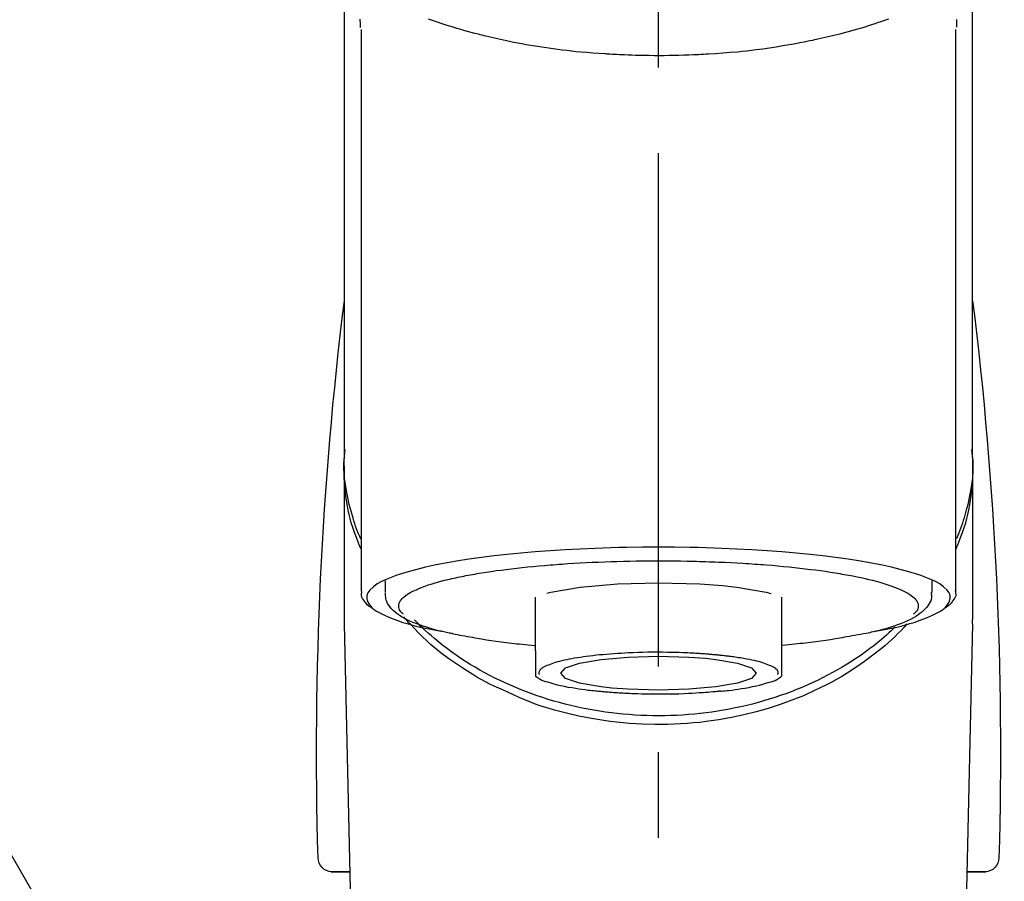
# Model space of a CAD drawing. Extents: x 55896 to 82369, y -22065 to -13195.
# Drawn here: x 57372 to 57444, y -19008 to -18945 of the extents above; entities that cross this region are included whole.
import ezdxf

# ---------------------------------------------------------------- set-up
doc = ezdxf.new("R2010")
doc.units = 0
doc.header["$LTSCALE"] = 50
doc.header["$MEASUREMENT"] = 0
doc.linetypes.add('CENTER2', pattern=[1.125, 0.75, -0.125, 0.125, -0.125])
doc.layers.get('0').update_dxf_attribs({"linetype": 'CONTINUOUS'})
doc.layers.add('150-機器', color=8, linetype='CONTINUOUS')
doc.layers.add('161-番号', color=110, linetype='CONTINUOUS')
doc.styles.add('KH001', font='txt')
doc.dimstyles.new('KH1xx030', dxfattribs={"dimscale": 30, "dimtxt": 2, "dimasz": 0.6, "dimexe": 0.3, "dimexo": 1.2, "dimgap": 0.5, "dimtad": 3, "dimdec": 1, "dimdsep": 46, "dimlunit": 6, "dimtxsty": 'KH001', "dimblk": 'DOT', "dimcen": 1, "dimdle": 1, "dimclrd": 256, "dimclre": 256, "dimclrt": 256, "dimadec": 0, "dimazin": 0, "dimtfac": 1, "dimtdec": 1, "dimtix": 1, "dimtmove": 2, "dimatfit": 3, "dimldrblk": 'CLOSEDBLANK', "dimfxl": 1, "dimtolj": 1, "dimtzin": 0, "dimlwd": -1, "dimlwe": -1, "dimarcsym": 0})

# ---------------------------------------------------------------- blocks, each defined once
blk = doc.blocks.new('F402_S')
at = {"layer": '150-機器', "color": 161, "linetype": 'CENTER2'}
blk.add_line((0, -72.081), (0, 259.906), dxfattribs=at)
at = {"layer": '150-機器', "color": 13, "linetype": 'Continuous'}
for p, q in [((-21.692, 199.464), (-21.692, 158.437)), ((21.692, 158.437), (21.692, 199.445)), ((-22.939, 168.228), (-22.939, 156.358)), ((22.939, 156.358), (22.939, 167.57)), ((-19.947, 159.189), (-19.947, 158.339)), ((19.947, 158.339), (19.947, 159.189)), ((-8.976, 158.006), (-8.976, 154.077)), ((8.976, 154.077), (8.976, 158.006)), ((-22.936, 156.054), (-22.939, 156.358)), ((-22.936, 156.054), (-20.947, 71.245)), ((20.947, 71.245), (22.936, 156.054)), ((22.936, 156.054), (22.939, 156.358)), ((-23.929, 137.943), (-22.511, 137.943)), ((-22.511, 137.943), (-23.905, 137.943)), ((22.511, 137.943), (23.929, 137.943)), ((23.905, 137.943), (22.511, 137.943))]:
    blk.add_line(p, q, dxfattribs=at)
for points in [[(-22.939, 168.228), (-22.939, 172.518), (-22.939, 176.809), (-22.939, 181.099), (-22.939, 185.39), (-22.939, 189.68), (-22.939, 193.971), (-22.939, 198.261), (-22.939, 202.551), (-22.939, 206.842), (-22.939, 211.132), (-22.939, 215.423), (-22.939, 219.713)], [(22.939, 168.228), (22.939, 172.518), (22.939, 176.809), (22.939, 181.099), (22.939, 185.39), (22.939, 189.68), (22.939, 193.97), (22.939, 198.261), (22.939, 202.551), (22.939, 206.842), (22.939, 211.132), (22.939, 215.423), (22.939, 219.713)], [(-21.784, 199.618), (-21.784, 199.629), (-21.785, 199.641), (-21.785, 199.652), (-21.785, 199.664), (-21.786, 199.675), (-21.786, 199.687), (-21.786, 199.698), (-21.787, 199.709), (-21.789, 199.776), (-21.791, 199.843), (-21.792, 199.91), (-21.794, 199.977), (-21.794, 200.029), (-21.794, 200.081), (-21.794, 200.133), (-21.794, 200.185)], [(-16.796, 200.223), (-16.581, 200.146), (-16.365, 200.07), (-16.149, 199.996), (-16.035, 199.957), (-15.922, 199.919), (-15.808, 199.881), (-15.694, 199.844), (-15.338, 199.728), (-14.982, 199.614), (-14.625, 199.504), (-14.267, 199.397), (-14.008, 199.323), (-13.749, 199.25), (-13.489, 199.18), (-13.229, 199.112), (-12.806, 199.008), (-12.381, 198.909), (-11.955, 198.814), (-11.529, 198.722), (-11.382, 198.69), (-11.234, 198.659), (-11.086, 198.628), (-10.939, 198.598), (-10.631, 198.536), (-10.322, 198.477), (-10.014, 198.42), (-9.705, 198.364), (-9.547, 198.337), (-9.389, 198.31), (-9.23, 198.283), (-9.072, 198.257), (-8.587, 198.178), (-8.102, 198.103), (-7.616, 198.032), (-7.129, 197.966), (-6.791, 197.923), (-6.453, 197.883), (-6.114, 197.846), (-5.774, 197.812), (-5.242, 197.765), (-4.708, 197.723), (-4.175, 197.687), (-3.641, 197.654), (-3.462, 197.643), (-3.283, 197.633), (-3.104, 197.623), (-2.925, 197.614), (-2.566, 197.597), (-2.207, 197.583), (-1.849, 197.571), (-1.49, 197.56), (-1.31, 197.556), (-1.13, 197.553), (-0.951, 197.549), (-0.771, 197.547), (-0.41, 197.543), (-0.049, 197.542), (0.312, 197.543), (0.672, 197.546), (0.853, 197.548), (1.034, 197.551), (1.215, 197.554), (1.396, 197.558), (1.669, 197.566), (1.941, 197.575), (2.213, 197.586), (2.485, 197.597), (2.576, 197.601), (2.667, 197.605), (2.757, 197.609), (2.848, 197.613), (3.027, 197.622), (3.206, 197.632), (3.385, 197.642), (3.565, 197.652), (3.653, 197.658), (3.742, 197.664), (3.831, 197.669), (3.92, 197.675), (4.36, 197.704), (4.801, 197.733), (5.241, 197.766), (5.681, 197.803), (6.022, 197.837), (6.363, 197.873), (6.703, 197.913), (7.043, 197.955), (7.701, 198.04), (8.358, 198.133), (9.014, 198.235), (9.668, 198.344), (9.974, 198.399), (10.28, 198.456), (10.585, 198.515), (10.89, 198.577), (11.32, 198.668), (11.748, 198.765), (12.176, 198.865), (12.603, 198.968), (12.741, 199.002), (12.879, 199.036), (13.017, 199.07), (13.155, 199.105), (13.42, 199.174), (13.685, 199.245), (13.95, 199.317), (14.214, 199.391), (14.34, 199.427), (14.465, 199.464), (14.591, 199.501), (14.717, 199.538), (15.076, 199.645), (15.435, 199.755), (15.793, 199.868), (16.15, 199.986), (16.365, 200.06), (16.579, 200.136), (16.793, 200.214)], [(21.8, 200.215), (21.798, 200.089), (21.795, 199.963), (21.791, 199.837), (21.787, 199.711), (21.786, 199.697), (21.786, 199.683), (21.786, 199.669), (21.785, 199.656), (21.785, 199.641), (21.784, 199.627), (21.784, 199.613), (21.783, 199.599)], [(-21.732, 161.527), (-21.757, 161.587), (-21.782, 161.647), (-21.807, 161.707), (-21.831, 161.767), (-21.855, 161.827), (-21.878, 161.887), (-21.901, 161.948), (-21.924, 162.008), (-22.059, 162.361), (-22.192, 162.715), (-22.318, 163.071), (-22.434, 163.431), (-22.517, 163.731), (-22.591, 164.034), (-22.656, 164.339), (-22.714, 164.645), (-22.802, 165.191), (-22.87, 165.739), (-22.92, 166.289), (-22.954, 166.84), (-22.964, 167.085), (-22.971, 167.329), (-22.972, 167.573), (-22.967, 167.817), (-22.954, 168.06), (-22.936, 168.303), (-22.913, 168.546), (-22.888, 168.789)], [(21.732, 161.527), (21.757, 161.587), (21.782, 161.647), (21.807, 161.707), (21.831, 161.767), (21.855, 161.827), (21.878, 161.887), (21.901, 161.948), (21.924, 162.008), (22.059, 162.361), (22.192, 162.715), (22.319, 163.071), (22.434, 163.431), (22.518, 163.731), (22.591, 164.034), (22.656, 164.339), (22.715, 164.645), (22.802, 165.191), (22.87, 165.739), (22.92, 166.289), (22.954, 166.84), (22.964, 167.085), (22.971, 167.329), (22.972, 167.573), (22.967, 167.817), (22.955, 168.061), (22.936, 168.304), (22.913, 168.547), (22.888, 168.789)], [(-22.939, 168.228), (-22.947, 167.92), (-22.951, 167.612), (-22.95, 167.305), (-22.939, 166.998), (-22.917, 166.689), (-22.884, 166.381), (-22.841, 166.074), (-22.791, 165.768), (-22.694, 165.266), (-22.579, 164.768), (-22.45, 164.273), (-22.309, 163.782), (-22.25, 163.587), (-22.19, 163.394), (-22.126, 163.202), (-22.059, 163.011), (-21.986, 162.821), (-21.909, 162.632), (-21.83, 162.444), (-21.75, 162.257)], [(21.739, 162.229), (21.82, 162.418), (21.901, 162.608), (21.979, 162.799), (22.052, 162.992), (22.121, 163.185), (22.186, 163.38), (22.247, 163.575), (22.307, 163.772), (22.448, 164.266), (22.578, 164.763), (22.693, 165.264), (22.791, 165.768), (22.841, 166.074), (22.884, 166.381), (22.917, 166.689), (22.939, 166.998), (22.95, 167.305), (22.951, 167.612), (22.947, 167.92), (22.939, 168.228)], [(-15.804, 155.494), (-15.81, 155.495), (-15.816, 155.496), (-15.822, 155.497), (-15.828, 155.499), (-15.834, 155.5), (-15.841, 155.501), (-15.847, 155.502), (-15.853, 155.503), (-16.243, 155.578), (-16.633, 155.651), (-17.023, 155.727), (-17.411, 155.809), (-17.725, 155.885), (-18.037, 155.97), (-18.347, 156.061), (-18.658, 156.155), (-19.117, 156.306), (-19.566, 156.478), (-20.007, 156.674), (-20.446, 156.897), (-20.593, 156.981), (-20.731, 157.071), (-20.862, 157.174), (-20.986, 157.293), (-21.131, 157.474), (-21.242, 157.675), (-21.305, 157.886), (-21.302, 158.096), (-21.27, 158.204), (-21.219, 158.308), (-21.154, 158.407), (-21.079, 158.501), (-20.821, 158.756), (-20.532, 158.961), (-20.22, 159.131), (-19.89, 159.279), (-19.648, 159.38), (-19.409, 159.476), (-19.17, 159.567), (-18.926, 159.65), (-18.29, 159.845), (-17.651, 160.021), (-17.007, 160.179), (-16.359, 160.32), (-15.96, 160.4), (-15.56, 160.477), (-15.159, 160.55), (-14.757, 160.618), (-13.842, 160.761), (-12.925, 160.89), (-12.006, 161.005), (-11.086, 161.108), (-10.569, 161.161), (-10.052, 161.211), (-9.535, 161.258), (-9.017, 161.301), (-7.922, 161.383), (-6.826, 161.453), (-5.729, 161.512), (-4.632, 161.56), (-4.053, 161.581), (-3.474, 161.599), (-2.895, 161.614), (-2.316, 161.626), (-1.158, 161.642), (0, 161.648), (1.158, 161.642), (2.316, 161.626), (2.895, 161.614), (3.474, 161.599), (4.053, 161.581), (4.632, 161.56), (5.729, 161.512), (6.826, 161.453), (7.922, 161.383), (9.017, 161.301), (9.535, 161.258), (10.052, 161.211), (10.569, 161.161), (11.086, 161.108), (12.006, 161.005), (12.925, 160.89), (13.842, 160.761), (14.757, 160.618), (15.159, 160.55), (15.56, 160.477), (15.96, 160.4), (16.359, 160.32), (17.007, 160.179), (17.651, 160.021), (18.29, 159.845), (18.926, 159.65), (19.17, 159.567), (19.409, 159.476), (19.648, 159.38), (19.89, 159.279), (20.22, 159.131), (20.532, 158.961), (20.821, 158.756), (21.079, 158.501), (21.154, 158.407), (21.219, 158.308), (21.27, 158.204), (21.302, 158.096), (21.305, 157.886), (21.242, 157.675), (21.131, 157.474), (20.986, 157.293), (20.862, 157.174), (20.731, 157.071), (20.593, 156.981), (20.446, 156.897), (20.007, 156.674), (19.566, 156.478), (19.117, 156.306), (18.658, 156.155), (18.347, 156.061), (18.037, 155.97), (17.725, 155.885), (17.411, 155.809), (17.025, 155.728), (16.637, 155.652), (16.249, 155.579), (15.861, 155.505), (15.858, 155.504), (15.854, 155.504), (15.85, 155.503), (15.846, 155.502), (15.842, 155.501), (15.838, 155.501), (15.835, 155.5), (15.831, 155.499)], [(14.8, 159.412), (14.656, 159.444), (14.512, 159.476), (14.368, 159.508), (14.223, 159.537), (14.061, 159.568), (13.898, 159.596), (13.735, 159.625), (13.573, 159.653), (13.41, 159.681), (13.248, 159.711), (13.086, 159.74), (12.924, 159.768), (12.568, 159.826), (12.211, 159.88), (11.854, 159.93), (11.497, 159.977), (11.305, 160), (11.113, 160.023), (10.921, 160.046), (10.729, 160.069), (10.536, 160.092), (10.344, 160.115), (10.151, 160.138), (9.958, 160.161), (9.552, 160.205), (9.145, 160.246), (8.738, 160.283), (8.331, 160.317), (8.116, 160.333), (7.901, 160.349), (7.687, 160.365), (7.472, 160.381), (7.258, 160.397), (7.045, 160.413), (6.831, 160.429), (6.618, 160.444), (6.174, 160.473), (5.73, 160.499), (5.286, 160.521), (4.842, 160.542), (4.386, 160.562), (3.931, 160.579), (3.476, 160.595), (3.02, 160.609), (2.559, 160.622), (2.097, 160.632), (1.636, 160.64), (1.174, 160.645), (0.941, 160.646), (0.708, 160.646), (0.474, 160.647), (0.241, 160.647), (0.009, 160.648), (-0.224, 160.648), (-0.456, 160.649), (-0.689, 160.649), (-1.153, 160.646), (-1.617, 160.641), (-2.081, 160.633), (-2.546, 160.621), (-2.774, 160.614), (-3.003, 160.607), (-3.232, 160.599), (-3.461, 160.592), (-3.69, 160.585), (-3.919, 160.578), (-4.149, 160.57), (-4.378, 160.562), (-4.824, 160.545), (-5.27, 160.524), (-5.716, 160.5), (-6.162, 160.473), (-6.379, 160.458), (-6.595, 160.443), (-6.812, 160.428), (-7.029, 160.412), (-7.245, 160.398), (-7.46, 160.383), (-7.676, 160.368), (-7.892, 160.353), (-8.306, 160.32), (-8.72, 160.284), (-9.133, 160.245), (-9.547, 160.204), (-9.938, 160.163), (-10.328, 160.12), (-10.719, 160.075), (-11.109, 160.027), (-11.473, 159.982), (-11.836, 159.934), (-12.198, 159.882), (-12.56, 159.826), (-12.727, 159.798), (-12.894, 159.77), (-13.061, 159.741), (-13.228, 159.713), (-13.394, 159.685), (-13.561, 159.657), (-13.727, 159.629), (-13.893, 159.6), (-14.195, 159.544), (-14.495, 159.483), (-14.795, 159.419), (-15.094, 159.353), (-15.359, 159.291), (-15.623, 159.226), (-15.886, 159.157), (-16.149, 159.086), (-16.375, 159.021), (-16.599, 158.952), (-16.823, 158.88), (-17.045, 158.803), (-17.231, 158.735), (-17.415, 158.663), (-17.598, 158.587), (-17.779, 158.506), (-17.924, 158.436), (-18.066, 158.362), (-18.205, 158.282), (-18.343, 158.198), (-18.447, 158.127), (-18.546, 158.052), (-18.641, 157.97), (-18.731, 157.881), (-18.795, 157.808), (-18.852, 157.731), (-18.899, 157.649), (-18.937, 157.561), (-18.958, 157.481), (-18.97, 157.4), (-18.97, 157.319), (-18.96, 157.237), (-18.937, 157.149), (-18.902, 157.065), (-18.857, 156.986), (-18.801, 156.915), (-18.76, 156.872), (-18.717, 156.832), (-18.673, 156.793), (-18.629, 156.754), (-18.629, 156.753), (-18.628, 156.753), (-18.628, 156.752), (-18.627, 156.752)], [(8.143, 158.28), (7.868, 158.349), (5.716, 158.723), (3.005, 158.962), (-0.001, 159.045), (-3.006, 158.962), (-4.662, 158.839)], [(18.626, 156.752), (18.66, 156.781), (18.692, 156.81), (18.725, 156.84), (18.756, 156.872), (18.812, 156.934), (18.861, 157.002), (18.904, 157.075), (18.937, 157.153), (18.959, 157.232), (18.97, 157.313), (18.971, 157.395), (18.96, 157.476), (18.936, 157.563), (18.9, 157.646), (18.855, 157.724), (18.801, 157.798), (18.725, 157.888), (18.643, 157.97), (18.555, 158.046), (18.461, 158.117), (18.336, 158.203), (18.209, 158.284), (18.078, 158.359), (17.943, 158.427), (17.857, 158.466), (17.77, 158.504), (17.682, 158.541), (17.595, 158.578), (17.508, 158.615), (17.422, 158.653), (17.335, 158.691), (17.248, 158.728), (17.037, 158.809), (16.823, 158.883), (16.607, 158.951), (16.389, 159.015), (16.137, 159.088), (15.885, 159.158), (15.631, 159.225), (15.376, 159.286), (15.233, 159.319), (15.088, 159.351), (14.944, 159.381), (14.8, 159.412)], [(-21.666, 158.448), (-21.669, 158.432), (-21.671, 158.417), (-21.674, 158.402), (-21.677, 158.386), (-21.688, 158.326), (-21.696, 158.266), (-21.701, 158.206), (-21.699, 158.147), (-21.675, 158.04), (-21.627, 157.938), (-21.565, 157.839), (-21.497, 157.743), (-21.431, 157.651), (-21.365, 157.562), (-21.295, 157.478), (-21.216, 157.403), (-21.154, 157.354), (-21.09, 157.309), (-21.023, 157.267), (-20.956, 157.226), (-20.934, 157.213), (-20.912, 157.2), (-20.89, 157.187), (-20.868, 157.174)], [(-19.912, 158.326), (-19.916, 158.292), (-19.919, 158.258), (-19.921, 158.224), (-19.924, 158.19), (-19.929, 158.105), (-19.931, 158.02), (-19.927, 157.935), (-19.915, 157.852), (-19.875, 157.721), (-19.814, 157.596), (-19.738, 157.477), (-19.654, 157.362), (-19.557, 157.24), (-19.456, 157.123), (-19.35, 157.013), (-19.237, 156.909), (-19.092, 156.792), (-18.941, 156.683), (-18.784, 156.582), (-18.623, 156.487), (-18.41, 156.373), (-18.193, 156.267), (-17.972, 156.169), (-17.749, 156.077), (-17.462, 155.97), (-17.173, 155.869), (-16.882, 155.775), (-16.588, 155.689), (-16.358, 155.626), (-16.126, 155.566), (-15.895, 155.508), (-15.662, 155.454), (-15.54, 155.426), (-15.419, 155.399), (-15.297, 155.372), (-15.175, 155.346)], [(-4.662, 158.839), (-5.717, 158.723), (-7.866, 158.349), (-8.191, 158.267)], [(14.999, 155.316), (15.073, 155.331), (15.147, 155.346), (15.221, 155.361), (15.294, 155.376), (15.485, 155.415), (15.676, 155.456), (15.866, 155.499), (16.056, 155.544), (16.322, 155.614), (16.587, 155.689), (16.85, 155.769), (17.113, 155.853), (17.379, 155.943), (17.642, 156.039), (17.903, 156.141), (18.162, 156.252), (18.365, 156.347), (18.563, 156.449), (18.756, 156.561), (18.945, 156.681), (19.092, 156.787), (19.232, 156.9), (19.365, 157.022), (19.493, 157.151), (19.602, 157.274), (19.701, 157.404), (19.785, 157.541), (19.85, 157.687), (19.881, 157.784), (19.903, 157.884), (19.919, 157.985), (19.93, 158.087), (19.934, 158.139), (19.938, 158.191), (19.941, 158.243), (19.944, 158.295)], [(20.865, 157.168), (20.879, 157.176), (20.893, 157.184), (20.907, 157.192), (20.921, 157.2), (20.99, 157.239), (21.059, 157.278), (21.125, 157.32), (21.188, 157.367), (21.265, 157.438), (21.333, 157.518), (21.397, 157.604), (21.461, 157.692), (21.535, 157.791), (21.604, 157.892), (21.658, 157.997), (21.688, 158.108), (21.691, 158.166), (21.689, 158.226), (21.683, 158.287), (21.674, 158.347), (21.672, 158.363), (21.67, 158.379), (21.667, 158.395), (21.665, 158.411)], [(-18.144, 156.044), (-17.927, 155.804), (-17.707, 155.566), (-17.484, 155.332), (-17.256, 155.104), (-17.014, 154.877), (-16.767, 154.658), (-16.514, 154.443), (-16.258, 154.232), (-15.656, 153.753), (-15.041, 153.292), (-14.412, 152.85), (-13.766, 152.433), (-13.385, 152.203), (-12.998, 151.981), (-12.608, 151.767), (-12.212, 151.561), (-11.401, 151.166), (-10.577, 150.799), (-9.74, 150.461), (-8.892, 150.152), (-8.454, 150.006), (-8.014, 149.868), (-7.572, 149.737), (-7.127, 149.615), (-6.226, 149.392), (-5.32, 149.2), (-4.407, 149.038), (-3.489, 148.906), (-3.022, 148.851), (-2.555, 148.804), (-2.086, 148.766), (-1.617, 148.735), (-0.682, 148.698), (0.253, 148.691), (1.188, 148.714), (2.122, 148.769), (2.59, 148.808), (3.057, 148.855), (3.523, 148.91), (3.989, 148.974), (4.902, 149.123), (5.809, 149.302), (6.711, 149.511), (7.606, 149.748), (8.049, 149.875), (8.489, 150.011), (8.926, 150.157), (9.357, 150.317), (9.772, 150.487), (10.183, 150.669), (10.591, 150.858), (10.998, 151.051)], [(-17.292, 155.818), (-17.217, 155.747), (-17.143, 155.677), (-17.068, 155.606), (-16.993, 155.536), (-16.82, 155.377), (-16.646, 155.22), (-16.469, 155.065), (-16.291, 154.912), (-16.005, 154.675), (-15.714, 154.445), (-15.418, 154.221), (-15.119, 154.001), (-14.788, 153.768), (-14.453, 153.54), (-14.114, 153.319), (-13.771, 153.103), (-13.42, 152.891), (-13.065, 152.685), (-12.707, 152.485), (-12.345, 152.291), (-11.975, 152.101), (-11.602, 151.917), (-11.227, 151.74), (-10.848, 151.57), (-10.462, 151.403), (-10.073, 151.244), (-9.682, 151.09), (-9.289, 150.943), (-8.889, 150.802), (-8.487, 150.667), (-8.083, 150.538), (-7.677, 150.416), (-7.266, 150.299), (-6.853, 150.19), (-6.438, 150.086), (-6.021, 149.99), (-5.601, 149.899), (-5.179, 149.816), (-4.756, 149.739), (-4.331, 149.668), (-3.904, 149.604), (-3.476, 149.547), (-3.046, 149.496), (-2.617, 149.452), (-2.185, 149.415), (-1.752, 149.384), (-1.32, 149.36), (-0.887, 149.343), (-0.453, 149.333), (-0.019, 149.329), (0.414, 149.332), (0.848, 149.342), (1.281, 149.358), (1.714, 149.382), (2.146, 149.412), (2.578, 149.448), (3.008, 149.492), (3.437, 149.542), (3.866, 149.599), (4.294, 149.662), (4.718, 149.732), (5.142, 149.809), (5.564, 149.892), (5.985, 149.982), (6.401, 150.078), (6.817, 150.18), (7.23, 150.29), (7.642, 150.406), (8.048, 150.527), (8.453, 150.655), (8.855, 150.79), (9.255, 150.931), (9.649, 151.078), (10.041, 151.231), (10.43, 151.39), (10.816, 151.556), (11.196, 151.726), (11.572, 151.903), (11.945, 152.086), (12.316, 152.276), (12.678, 152.469), (13.037, 152.669), (13.393, 152.875), (13.745, 153.087), (14.088, 153.302), (14.428, 153.524), (14.764, 153.751), (15.095, 153.985), (15.419, 154.22), (15.738, 154.462), (16.052, 154.71), (16.36, 154.964), (16.588, 155.159), (16.812, 155.358), (17.033, 155.561), (17.25, 155.767), (17.37, 155.883), (17.488, 156), (17.606, 156.118), (17.723, 156.237), (17.749, 156.263), (17.774, 156.289), (17.8, 156.314), (17.825, 156.34)], [(10.998, 151.051), (11.33, 151.192), (11.661, 151.336), (11.99, 151.485), (12.315, 151.641), (12.632, 151.804), (12.945, 151.975), (13.255, 152.154), (13.562, 152.337), (14.154, 152.706), (14.736, 153.092), (15.307, 153.495), (15.865, 153.914), (16.136, 154.127), (16.404, 154.344), (16.666, 154.567), (16.922, 154.796), (17.231, 155.091), (17.532, 155.394), (17.827, 155.703), (18.12, 156.014), (18.182, 156.08), (18.245, 156.146), (18.306, 156.213), (18.368, 156.28), (18.428, 156.347), (18.488, 156.415), (18.547, 156.483), (18.606, 156.551)], [(-15.175, 155.346), (-14.965, 155.308), (-14.755, 155.271), (-14.545, 155.233), (-14.335, 155.196), (-14.144, 155.163), (-13.954, 155.129), (-13.763, 155.095), (-13.573, 155.061), (-13.41, 155.031), (-13.248, 155.002), (-13.086, 154.973), (-12.924, 154.945), (-12.568, 154.887), (-12.211, 154.833), (-11.854, 154.783), (-11.497, 154.736), (-11.305, 154.713), (-11.113, 154.69), (-10.921, 154.667), (-10.729, 154.645), (-10.536, 154.621), (-10.344, 154.598), (-10.151, 154.574), (-9.958, 154.553), (-9.735, 154.529), (-9.511, 154.508), (-9.288, 154.487), (-9.064, 154.467), (-9.044, 154.465), (-9.024, 154.463), (-9.004, 154.461), (-8.984, 154.459)], [(15.01, 155.318), (14.841, 155.287), (14.672, 155.257), (14.502, 155.226), (14.333, 155.196), (14.142, 155.162), (13.952, 155.129), (13.761, 155.095), (13.571, 155.061), (13.409, 155.031), (13.246, 155.002), (13.084, 154.973), (12.922, 154.945), (12.566, 154.887), (12.21, 154.833), (11.852, 154.783), (11.495, 154.736), (11.303, 154.713), (11.111, 154.69), (10.919, 154.667), (10.727, 154.645), (10.534, 154.621), (10.342, 154.597), (10.149, 154.574), (9.956, 154.553), (9.733, 154.529), (9.51, 154.508), (9.286, 154.487), (9.063, 154.467), (9.042, 154.465), (9.022, 154.463), (9.002, 154.461), (8.982, 154.459)], [(-8.976, 154.077), (-8.976, 154.056), (-8.976, 154.034), (-8.976, 154.013), (-8.976, 153.991), (-8.976, 153.969), (-8.976, 153.947), (-8.976, 153.925), (-8.976, 153.903), (-8.976, 153.863), (-8.976, 153.824), (-8.976, 153.784), (-8.976, 153.745), (-8.976, 153.727), (-8.976, 153.709), (-8.976, 153.692), (-8.976, 153.674), (-8.976, 153.626), (-8.976, 153.579), (-8.976, 153.531), (-8.976, 153.484), (-8.976, 153.459), (-8.976, 153.435), (-8.976, 153.41), (-8.976, 153.385), (-8.976, 153.343), (-8.976, 153.3), (-8.976, 153.257), (-8.976, 153.215), (-8.976, 153.197), (-8.976, 153.179), (-8.976, 153.162), (-8.976, 153.144), (-8.976, 153.113), (-8.976, 153.081), (-8.976, 153.05), (-8.976, 153.019), (-8.976, 153.006), (-8.976, 152.992), (-8.976, 152.979), (-8.976, 152.965), (-8.976, 152.929), (-8.976, 152.892), (-8.976, 152.855), (-8.976, 152.818), (-8.976, 152.799), (-8.976, 152.779), (-8.976, 152.76), (-8.976, 152.74), (-8.976, 152.705), (-8.976, 152.669), (-8.976, 152.634), (-8.976, 152.598), (-8.976, 152.582), (-8.976, 152.566), (-8.976, 152.551), (-8.976, 152.535), (-8.976, 152.505), (-8.976, 152.476), (-8.976, 152.446), (-8.976, 152.417), (-8.976, 152.403), (-8.976, 152.389), (-8.976, 152.376), (-8.976, 152.362), (-8.976, 152.339), (-8.976, 152.317), (-8.976, 152.294), (-8.976, 152.271), (-8.976, 152.262), (-8.976, 152.252), (-8.976, 152.243), (-8.976, 152.234), (-8.976, 152.229), (-8.976, 152.225), (-8.976, 152.22), (-8.976, 152.216)], [(-4.184, 153.776), (-4.169, 153.777), (-4.154, 153.778), (-4.14, 153.78), (-4.125, 153.781), (-4.089, 153.784), (-4.053, 153.788), (-4.018, 153.791), (-3.982, 153.794), (-3.918, 153.8), (-3.855, 153.806), (-3.791, 153.811), (-3.727, 153.816), (-3.642, 153.823), (-3.556, 153.83), (-3.471, 153.837), (-3.385, 153.843), (-3.29, 153.85), (-3.195, 153.856), (-3.1, 153.863), (-3.005, 153.869), (-2.87, 153.877), (-2.734, 153.885), (-2.599, 153.893), (-2.463, 153.901), (-2.294, 153.909), (-2.124, 153.917), (-1.954, 153.925), (-1.785, 153.931), (-1.502, 153.941), (-1.22, 153.95), (-0.937, 153.957), (-0.655, 153.963), (-0.296, 153.967), (0.063, 153.97), (0.422, 153.969), (0.781, 153.965), (1.134, 153.958), (1.487, 153.948), (1.84, 153.934), (2.192, 153.918), (2.462, 153.904), (2.732, 153.888), (3.001, 153.871), (3.271, 153.853), (3.53, 153.835), (3.79, 153.815), (4.049, 153.793), (4.308, 153.77), (4.549, 153.746), (4.79, 153.72), (5.031, 153.692), (5.271, 153.661), (5.485, 153.631), (5.698, 153.598), (5.911, 153.564), (6.124, 153.529), (6.318, 153.495), (6.512, 153.46), (6.706, 153.423), (6.899, 153.383), (7.062, 153.347), (7.225, 153.307), (7.387, 153.265), (7.548, 153.218), (7.673, 153.177), (7.797, 153.133), (7.921, 153.087), (8.045, 153.039), (8.146, 152.998), (8.244, 152.954), (8.341, 152.906), (8.439, 152.853), (8.507, 152.813), (8.569, 152.768), (8.626, 152.717), (8.675, 152.658), (8.701, 152.614), (8.721, 152.567), (8.733, 152.518), (8.737, 152.468), (8.736, 152.445), (8.733, 152.422), (8.728, 152.4), (8.721, 152.378), (8.717, 152.368), (8.713, 152.357), (8.708, 152.347), (8.704, 152.337)], [(8.976, 154.077), (8.976, 154.056), (8.976, 154.034), (8.976, 154.013), (8.976, 153.991), (8.976, 153.969), (8.976, 153.947), (8.976, 153.925), (8.976, 153.903), (8.976, 153.863), (8.976, 153.824), (8.976, 153.784), (8.976, 153.745), (8.976, 153.727), (8.976, 153.709), (8.976, 153.692), (8.976, 153.674), (8.976, 153.626), (8.976, 153.579), (8.976, 153.531), (8.976, 153.484), (8.976, 153.459), (8.976, 153.435), (8.976, 153.41), (8.976, 153.385), (8.976, 153.343), (8.976, 153.3), (8.976, 153.257), (8.976, 153.215), (8.976, 153.197), (8.976, 153.179), (8.976, 153.162), (8.976, 153.144), (8.976, 153.113), (8.976, 153.081), (8.976, 153.05), (8.976, 153.019), (8.976, 153.006), (8.976, 152.992), (8.976, 152.979), (8.976, 152.965), (8.976, 152.929), (8.976, 152.892), (8.976, 152.855), (8.976, 152.818), (8.976, 152.799), (8.976, 152.779), (8.976, 152.76), (8.976, 152.74), (8.976, 152.705), (8.976, 152.669), (8.976, 152.634), (8.976, 152.598), (8.976, 152.582), (8.976, 152.566), (8.976, 152.551), (8.976, 152.535), (8.976, 152.505), (8.976, 152.476), (8.976, 152.446), (8.976, 152.417), (8.976, 152.403), (8.976, 152.389), (8.976, 152.376), (8.976, 152.362), (8.976, 152.339), (8.976, 152.316), (8.976, 152.293), (8.976, 152.27), (8.976, 152.26), (8.976, 152.251), (8.976, 152.241), (8.976, 152.232), (8.976, 152.227), (8.976, 152.223), (8.976, 152.219), (8.976, 152.215)], [(-8.705, 152.338), (-8.708, 152.346), (-8.711, 152.353), (-8.715, 152.361), (-8.718, 152.369), (-8.724, 152.389), (-8.729, 152.409), (-8.733, 152.429), (-8.736, 152.45), (-8.736, 152.497), (-8.728, 152.543), (-8.714, 152.588), (-8.694, 152.63), (-8.653, 152.689), (-8.602, 152.741), (-8.544, 152.786), (-8.481, 152.826), (-8.389, 152.88), (-8.296, 152.929), (-8.202, 152.973), (-8.106, 153.014), (-7.987, 153.062), (-7.868, 153.108), (-7.748, 153.153), (-7.627, 153.194), (-7.471, 153.241), (-7.314, 153.284), (-7.156, 153.324), (-6.997, 153.361), (-6.807, 153.402), (-6.617, 153.44), (-6.426, 153.476), (-6.235, 153.509), (-6.106, 153.531), (-5.977, 153.552), (-5.849, 153.572), (-5.719, 153.592), (-5.608, 153.608), (-5.496, 153.624), (-5.385, 153.639), (-5.273, 153.654), (-5.19, 153.664), (-5.108, 153.675), (-5.025, 153.685), (-4.942, 153.695), (-4.864, 153.704), (-4.785, 153.713), (-4.707, 153.722), (-4.628, 153.731), (-4.567, 153.737), (-4.506, 153.744), (-4.445, 153.75), (-4.384, 153.756), (-4.349, 153.76), (-4.313, 153.763), (-4.278, 153.766), (-4.243, 153.77), (-4.228, 153.771), (-4.213, 153.773), (-4.199, 153.774), (-4.184, 153.776)], [(-3.419, 153.532), (-4.192, 153.447), (-5.769, 153.174), (-6.782, 152.828), (-7.131, 152.446), (-6.782, 152.063), (-5.769, 151.718), (-4.192, 151.444), (-2.204, 151.268), (0, 151.207), (2.204, 151.268), (3.419, 151.359)], [(3.419, 151.359), (4.192, 151.444), (5.769, 151.718), (6.782, 152.063), (7.131, 152.446), (6.782, 152.828), (5.769, 153.174), (4.192, 153.447), (2.204, 153.623), (0, 153.684), (-2.204, 153.623), (-3.419, 153.532)], [(-4.515, 151.131), (-4.536, 151.133), (-4.557, 151.135), (-4.579, 151.137), (-4.6, 151.138), (-4.736, 151.15), (-4.872, 151.161), (-5.008, 151.173), (-5.144, 151.187), (-5.368, 151.213), (-5.591, 151.245), (-5.814, 151.279), (-6.037, 151.315), (-6.315, 151.359), (-6.593, 151.406), (-6.87, 151.457), (-7.145, 151.515), (-7.379, 151.573), (-7.611, 151.639), (-7.842, 151.708), (-8.076, 151.775), (-8.223, 151.816), (-8.37, 151.859), (-8.512, 151.912), (-8.647, 151.979), (-8.718, 152.023), (-8.786, 152.071), (-8.853, 152.122), (-8.92, 152.173), (-8.934, 152.184), (-8.948, 152.195), (-8.962, 152.205), (-8.976, 152.216)], [(4.515, 151.132), (4.536, 151.134), (4.557, 151.136), (4.578, 151.138), (4.6, 151.139), (4.736, 151.151), (4.872, 151.162), (5.008, 151.174), (5.144, 151.188), (5.368, 151.215), (5.591, 151.246), (5.814, 151.281), (6.037, 151.316), (6.315, 151.36), (6.593, 151.407), (6.87, 151.458), (7.145, 151.516), (7.379, 151.575), (7.611, 151.641), (7.842, 151.709), (8.075, 151.777), (8.223, 151.817), (8.37, 151.861), (8.512, 151.913), (8.647, 151.981), (8.717, 152.026), (8.785, 152.075), (8.852, 152.126), (8.919, 152.175), (8.934, 152.185), (8.948, 152.195), (8.962, 152.205), (8.976, 152.215)], [(4.471, 151.143), (4.385, 151.135), (4.298, 151.126), (4.211, 151.118), (4.125, 151.11), (4.089, 151.107), (4.053, 151.104), (4.018, 151.1), (3.982, 151.097), (3.918, 151.091), (3.855, 151.086), (3.791, 151.08), (3.727, 151.075), (3.642, 151.068), (3.556, 151.061), (3.471, 151.055), (3.385, 151.048), (3.29, 151.042), (3.195, 151.035), (3.1, 151.029), (3.005, 151.022), (2.87, 151.014), (2.734, 151.006), (2.599, 150.998), (2.463, 150.991), (2.294, 150.982), (2.124, 150.974), (1.954, 150.967), (1.785, 150.96), (1.502, 150.95), (1.22, 150.941), (0.937, 150.934), (0.655, 150.929), (0.296, 150.924), (-0.063, 150.922), (-0.422, 150.923), (-0.781, 150.927), (-1.134, 150.934), (-1.487, 150.944), (-1.84, 150.957), (-2.192, 150.973), (-2.462, 150.987), (-2.732, 151.002), (-3.001, 151.02), (-3.271, 151.038), (-3.443, 151.051), (-3.614, 151.064), (-3.786, 151.078), (-3.957, 151.093), (-4.06, 151.103), (-4.163, 151.113), (-4.265, 151.123), (-4.368, 151.133), (-4.407, 151.138), (-4.447, 151.142), (-4.486, 151.146), (-4.526, 151.15)]]:
    blk.add_lwpolyline(points, dxfattribs=at)
for centre, radius, start, end in [((242.939, 146.724), 267.907, 172.94424, 181.66288), ((-242.939, 146.724), 267.907, 358.33712, 7.05576), ((-23.858, 138.94), 0.997, 179.46986, 270), ((23.858, 138.94), 0.997, 270, 0.53014)]:
    blk.add_arc(centre, radius, start, end, dxfattribs=at)
blk = doc.blocks.new('_Dot')
at = {"color": 0, "linetype": 'ByBlock', "lineweight": -2}
blk.add_line((-0.5, 0), (-1, 0), dxfattribs=at)
at = {"color": 0, "linetype": 'ByBlock', "const_width": 0.5}
blk.add_lwpolyline([(-0.25, 0, 1), (0.25, 0, 1)], format="xyb", close=True, dxfattribs=at)

msp = doc.modelspace()

# ---------------------------------------------------------------- block references
at = {"layer": '150-機器', "xscale": -1}
msp.add_blockref('F402_S', (57418.666, -19145.184), dxfattribs=at)

# ---------------------------------------------------------------- leaders
at = {"layer": '161-番号'}
msp.add_leader([(57415.486, -19081.872), (57300.123, -18883.341)], dimstyle='KH1xx030', override={"dimasz": 2, "dimgap": 0.5, "dimtad": 1}, dxfattribs=at)

doc.saveas('drawing.dxf')
